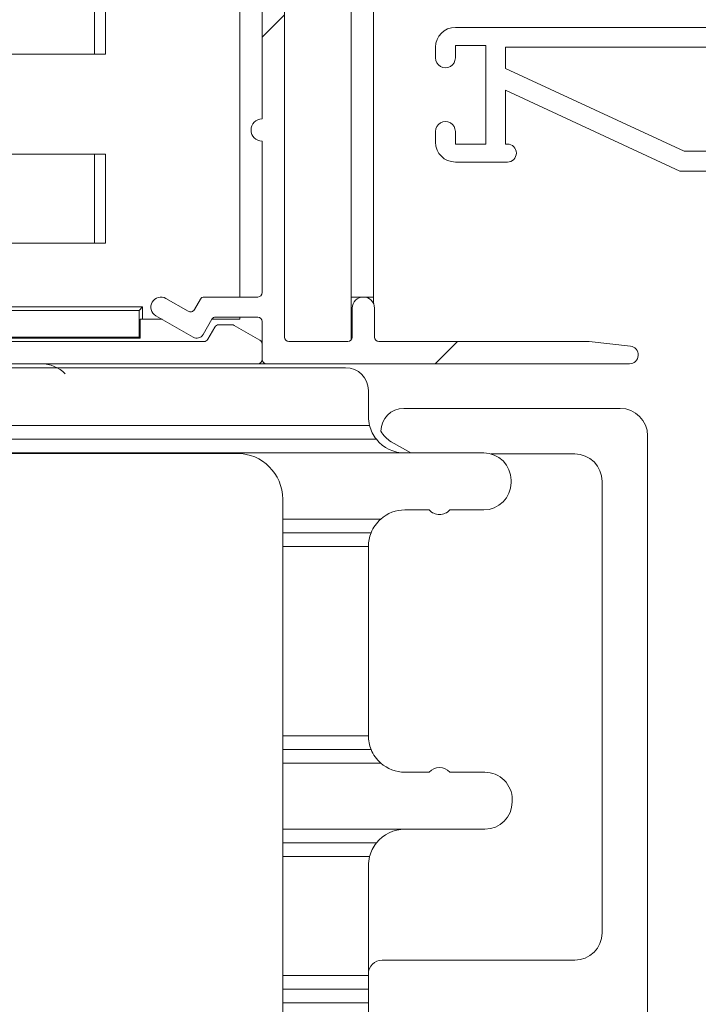
# Model space of a CAD drawing. Units: inches. Extents: x 48.7 to 122.9, y 106.5 to 131.1.
# Drawn here: x 85.5 to 87, y 114.1 to 116.3 of the extents above; entities that cross this region are included whole.
import ezdxf

# ---------------------------------------------------------------- set-up
doc = ezdxf.new("R2010")
doc.units = ezdxf.units.IN
doc.header["$LTSCALE"] = 0.5
doc.header["$MEASUREMENT"] = 0
doc.layers.add('DIM', color=8, linetype='Continuous')
doc.styles.add('Fraction', font='fracsimp.shx')
doc.dimstyles.new('Fraction', dxfattribs={"dimscale": 0, "dimtxt": 0.09, "dimasz": 0.1, "dimexe": 0.09, "dimexo": 0.0625, "dimgap": 0.02, "dimtad": 0, "dimtih": 1, "dimtoh": 1, "dimdec": 4, "dimzin": 0, "dimdsep": 46, "dimlunit": 5, "dimtxsty": 'Fraction', "dimcen": 0, "dimclrd": 256, "dimclre": 256, "dimclrt": 1, "dimadec": 1, "dimazin": 1, "dimtfac": 0.9, "dimtdec": 4, "dimtofl": 0, "dimtmove": 1, "dimatfit": 1, "dimfxl": 1, "dimfrac": 1, "dimtolj": 1, "dimtzin": 0, "dimlwd": -1, "dimlwe": -1, "dimarcsym": 0})
pattern_1 = [(44.99999999999999, (36.21039354079539, -150.7028964377294), (-0.5480077554195742, 0.5480077554195744), [])]

# ---------------------------------------------------------------- blocks, each defined once
blk = doc.blocks.new('*D104')
at = {"layer": 'DIM', "transparency": 16777216}
for p, q in [((82.0131019898505, 111.7598063781809), (82.0131019898505, 120.3349695360725)), ((90.67567835798312, 111.7430041470052), (90.67567835798312, 120.3349695360725)), ((82.7131019898505, 119.7049695360725), (85.43189017391681, 119.7049695360725)), ((89.97567835798311, 119.7049695360725), (87.2568901739168, 119.7049695360725))]:
    blk.add_line(p, q, dxfattribs=at)
for points in [[(82.7131019898505, 119.8216362027391), (82.7131019898505, 119.5883028694058), (82.0131019898505, 119.7049695360725)], [(89.97567835798311, 119.8216362027391), (89.97567835798311, 119.5883028694058), (90.67567835798312, 119.7049695360725)]]:
    blk.add_solid(points, dxfattribs=at)
at = {"layer": 'DIM', "color": 1, "transparency": 16777216, "insert": (86.3443901739168, 119.7049695360725), "char_height": 0.63, "attachment_point": 5, "style": 'Fraction'}
blk.add_mtext('\\A1;8{\\H0.900000x;\\S5#8;}', dxfattribs=at)
blk = doc.blocks.new('*D97')
at = {"layer": 'DIM', "transparency": 16777216}
for p, q in [((75.46120294432518, 115.7977947385203), (75.46120294432518, 124.6373964603394)), ((120.1269530231495, 115.7977947385203), (120.1269530231495, 124.6373964603394)), ((76.16120294432518, 124.0073964603394), (96.18407798373731, 124.0073964603394)), ((119.4269530231495, 124.0073964603394), (99.40407798373731, 124.0073964603394))]:
    blk.add_line(p, q, dxfattribs=at)
for points in [[(76.16120294432518, 124.1240631270061), (76.16120294432518, 123.8907297936727), (75.46120294432518, 124.0073964603394)], [(119.4269530231495, 124.1240631270061), (119.4269530231495, 123.8907297936727), (120.1269530231495, 124.0073964603394)]]:
    blk.add_solid(points, dxfattribs=at)
at = {"layer": 'DIM', "color": 1, "transparency": 16777216, "insert": (97.79407798373731, 124.0073964603394), "char_height": 0.63, "attachment_point": 5, "style": 'Fraction'}
blk.add_mtext('\\A1;FRAME\\PWIDTH', dxfattribs=at)
blk = doc.blocks.new('screen jamb')
at = {"linetype": 'Continuous', "lineweight": 0}
h = blk.add_hatch(dxfattribs=at)
h.set_pattern_fill('ANSI31', scale=6.2, style=0)
h.set_pattern_definition(pattern_1)
edge = h.paths.add_edge_path(flags=0)
edge.add_arc((178.2381352322706, 24.13824891571097), 0.02440944929000009, 270.0000000000008, 450.0000000000008)
edge.add_line((178.2381352322706, 24.16265836500095), (178.2381352322706, 24.49462686906423))
edge.add_arc((178.2478990122191, 24.49462686906425), 0.009763779948568765, 89.9999999999992, 180, ccw=False)
edge.add_line((178.2478990122191, 24.50439064901282), (178.3652667280363, 24.50439064901282))
edge.add_arc((178.3652667280363, 24.51415442850451), 0.009763779491700804, 270.0000000000008, 329.9999974195067)
edge.add_line((178.3737224088933, 24.50927253837786), (178.3868896916316, 24.53207893870605))
edge.add_arc((178.3953453726277, 24.52719704849891), 0.009763779652630908, 59.99999741938137, 149.9999974194288, ccw=False)
edge.add_line((178.4002272628348, 24.53565272949514), (178.4492769651389, 24.50733386772066))
edge.add_arc((178.4602612170592, 24.52635914815049), 0.02196850212638449, 239.9999974194448, 419.9999974193951)
edge.add_line((178.4712454689792, 24.54538442858031), (178.3895262232899, 24.59256506198437))
edge.add_arc((178.3815375992382, 24.57872836068346), 0.01597724685701439, 59.9999974194855, 149.9999974193776)
edge.add_line((178.3677008979374, 24.58671698473516), (178.3483553666626, 24.55320954515304))
edge.add_arc((178.3398996861748, 24.55809143506663), 0.009763779065450893, 270, 329.99999741947937, ccw=False)
edge.add_line((178.3398996861748, 24.54832765600115), (178.2478990114604, 24.54832765600115))
edge.add_arc((178.2478990114604, 24.55809143519095), 0.009763779189793388, 180, 270, ccw=False)
edge.add_line((178.2381352322706, 24.55809143519095), (178.2381352322706, 24.64108356135095))
edge.add_arc((178.2283714527406, 24.64108356135095), 0.009763779530000039, 0, 90)
edge.add_line((178.2283714527406, 24.65084734088096), (177.4326234206926, 24.65084734088096))
edge.add_arc((177.4326234206925, 24.63131978194188), 0.01952755893907173, 90, 263.7353741779482)
edge.add_line((177.4304925612988, 24.61190883151788), (177.5204974367, 24.6020284428697))
edge.add_line((177.5204974367001, 24.6020284428697), (177.9818360192763, 24.6020284428697))
edge.add_arc((177.9818360192763, 24.59226466397983), 0.009763778889862205, -7.958078640513122e-13, 89.9999999999992, ccw=False)
edge.add_line((177.9915997981662, 24.59226466397983), (177.9915997981662, 24.52880009625984))
edge.add_arc((178.0160092474763, 24.52880009625984), 0.02440944931013779, 180, 360.0000000000008)
edge.add_line((178.0404186967866, 24.52880009625984), (178.0404186967866, 24.59226466397984))
edge.add_arc((178.0501824756763, 24.59226466397983), 0.009763778889862282, 89.9999999999992, 180, ccw=False)
edge.add_line((178.0501824756763, 24.6020284428697), (178.1795525548362, 24.6020284428697))
edge.add_arc((178.1795525548363, 24.59226466403886), 0.00976377883083173, -7.958078640513122e-13, 89.9999999999992, ccw=False)
edge.add_line((178.1893163336671, 24.59226466403886), (178.1893163336671, 23.54754025297082))
edge.add_arc((178.1795525548076, 23.54754025297082), 0.009763778859512812, 270, 360, ccw=False)
edge.add_line((178.1795525548076, 23.53777647411131), (178.050182476015, 23.53777647411131))
edge.add_arc((178.050182476015, 23.54754025333985), 0.009763779228543172, 180, 270, ccw=False)
edge.add_line((178.0404186967866, 23.54754025333985), (178.0404186967866, 23.61100482105982))
edge.add_arc((178.0160092474763, 23.61100482105984), 0.02440944931013784, 0, 180)
edge.add_line((177.9915997981662, 23.61100482105984), (177.9915997981662, 23.51824891505987))
edge.add_arc((177.9818360186997, 23.51824891505989), 0.009763779466633564, 270, 360, ccw=False)
edge.add_line((177.9818360186997, 23.50848513559323), (177.7182139716997, 23.50848513559323))
edge.add_arc((177.7182139716996, 23.48407568723319), 0.02440944836000003, 90, 270.0000000000008)
edge.add_line((177.7182139716996, 23.4596662388732), (177.7450643650196, 23.4596662388732))
edge.add_arc((177.7450643650196, 23.4499024590332), 0.00976377984, -7.958078640513122e-13, 89.9999999999992, ccw=False)
edge.add_line((177.7548281448595, 23.4499024590332), (177.7548281448595, 23.40840639595319))
edge.add_arc((177.745064365039, 23.40840639595321), 0.00976377982062503, 270, 360, ccw=False)
edge.add_line((177.745064365039, 23.39864261613259), (177.4960879877602, 23.39864261613259))
edge.add_arc((177.4960879877602, 23.40840639595321), 0.009763779820625249, 180, 270, ccw=False)
edge.add_line((177.4863242079394, 23.40840639595321), (177.4863242079394, 23.44990245903322))
edge.add_arc((177.4960879877796, 23.4499024590332), 0.009763779839999978, 89.9999999999992, 180, ccw=False)
edge.add_line((177.4960879877796, 23.4596662388732), (177.5229383810996, 23.4596662388732))
edge.add_arc((177.5229383810996, 23.48407568723319), 0.02440944836000012, 270.0000000000008, 450.0000000000008)
edge.add_line((177.5229383810996, 23.50848513559323), (177.4717649500596, 23.50848513559323))
edge.add_arc((177.4717649500598, 23.44990245904417), 0.05858267654905356, 90, 181.0141375776349)
edge.add_arc((178.0233320820086, 23.4596662388882), 0.6102362203998852, 181.0141375776281, 244.1580672752528)
edge.add_arc((177.8318151050486, 23.06423316785082), 0.1708661416121395, 244.1580672752609, 270.0000000000008)
edge.add_line((177.8318151050486, 22.89336702623869), (178.2283714527406, 22.89336702623869))
edge.add_arc((178.2283714527406, 22.9031308057687), 0.00976377952999994, 270.0000000000008, 360.0000000000008)
edge.add_line((178.2381352322706, 22.9031308057687), (178.2381352322706, 22.98612293179097))
edge.add_arc((178.2478990117703, 22.98612293179097), 0.009763779499793, 89.9999999999992, 180, ccw=False)
edge.add_line((178.2478990117703, 22.99588671129074), (178.3398996858503, 22.99588671129074))
edge.add_arc((178.3398996858504, 22.98612293172964), 0.009763779561108113, 29.999997894480884, 89.9999999999992, ccw=False)
edge.add_line((178.3483553671666, 22.99100482119947), (178.367700895617, 22.95749738018054))
edge.add_arc((178.3815375981786, 22.96548600345115), 0.01597724755823192, 209.9999978943685, 299.9999990890014)
edge.add_line((178.3895262217376, 22.95164930105615), (178.4712454681955, 22.99882992826416))
edge.add_arc((178.4602612163366, 23.01785521126563), 0.02196850432290827, 299.9999990890261, 479.999999089005)
edge.add_line((178.4492769644777, 23.03688049426704), (178.4002272618183, 23.00856163627281))
edge.add_arc((178.3953453722135, 23.01701731741572), 0.009763779478431434, 209.9999978944132, 299.9999990889703, ccw=False)
edge.add_line((178.3868896909688, 23.01213542798725), (178.3737224105682, 23.0349418285741))
edge.add_arc((178.3652667293092, 23.0300599391373), 0.009763779495092441, 29.99999789445947, 90)
edge.add_line((178.3652667293092, 23.03982371863238), (178.2478990119091, 23.03982371863238))
edge.add_arc((178.247899011909, 23.04958749827092), 0.00976377963856862, 180, 270, ccw=False)
edge.add_line((178.2381352322706, 23.04958749827092), (178.2381352322706, 23.38155600291096))
edge.add_arc((178.2381352322706, 23.40596545127094), 0.02440944835999995, 270.0000000000008, 450.0000000000008)
edge.add_line((178.2381352322706, 23.43037489963096), (178.2381352322706, 24.11383946642097))
edge = h.paths.add_edge_path(flags=0)
edge.add_line((178.0404186967866, 23.46943001803588), (178.0404186967866, 23.47919379693987))
edge.add_arc((178.0501824765978, 23.47919379693987), 0.009763779811318872, 89.9999999999992, 180, ccw=False)
edge.add_line((178.0501824765978, 23.48895757675116), (178.1795525542249, 23.48895757675116))
edge.add_arc((178.1795525542249, 23.47919379730887), 0.009763779442288383, -7.958078640513122e-13, 89.9999999999992, ccw=False)
edge.add_line((178.1893163336673, 23.47919379730887), (178.1893163336673, 22.95194970328166))
edge.add_arc((178.1795525542165, 22.95194970328167), 0.009763779450831468, 270, 360, ccw=False)
edge.add_line((178.1795525542165, 22.94218592383085), (177.8318151050486, 22.94218592383085))
edge.add_arc((177.8318151050486, 23.06423316785082), 0.1220472440199775, 244.15806727524398, 270, ccw=False)
edge.add_arc((178.0233320820086, 23.4596662388882), 0.5614173228077232, 194.4775122478746, 244.1580672752478, ccw=False)
edge.add_arc((177.5033764440676, 23.32541426985448), 0.02440944892139901, 89.9999999999992, 194.4775122478329, ccw=False)
edge.add_line((177.5033764440676, 23.34982371877588), (177.7938832629214, 23.34982371877588))
edge.add_arc((177.7938832629214, 23.35958749813399), 0.009763779358140216, 270.0000000000008, 360.0000000000008)
edge.add_line((177.8036470422795, 23.35958749813399), (177.8036470422795, 23.44990245973323))
edge.add_arc((177.8134108214196, 23.44990245973325), 0.00976377913998483, 89.9999999999992, 180, ccw=False)
edge.add_line((177.8134108214196, 23.4596662388732), (178.0306549176238, 23.4596662388732))
edge.add_arc((178.0306549176238, 23.46943001803588), 0.00976377916263762, 270.0000000000008, 360.0000000000008)
h = blk.add_hatch(dxfattribs=at)
h.set_pattern_fill('ANSI31', scale=6.2, style=0)
h.set_pattern_definition(pattern_1)
edge = h.paths.add_edge_path(flags=0)
edge.add_arc((179.3438832637238, 24.06013867952215), 0.01708661410000008, 0, 180)
edge.add_line((179.3267966496236, 24.06013867952215), (179.3267966496236, 24.02596545070218))
edge.add_arc((179.3170328697837, 24.02596545070217), 0.009763779840000127, 270, 360, ccw=False)
edge.add_line((179.3170328697837, 24.01620167086217), (179.2755368073237, 24.01620167086217))
edge.add_arc((179.2755368073236, 24.02596545070217), 0.009763779840000042, 180, 270, ccw=False)
edge.add_line((179.2657730274835, 24.02596545070217), (179.2657730274835, 24.27494182918216))
edge.add_arc((179.2755368067038, 24.27494182918214), 0.009763779220000069, 89.9999999999992, 180, ccw=False)
edge.add_line((179.2755368067038, 24.28470560840218), (179.3170328704038, 24.28470560840218))
edge.add_arc((179.3170328704038, 24.27494182918214), 0.009763779220000005, -7.958078640513122e-13, 89.9999999999992, ccw=False)
edge.add_line((179.3267966496236, 24.27494182918214), (179.3267966496236, 24.24076860160214))
edge.add_arc((179.3438832637238, 24.24076860160214), 0.01708661410000008, 180, 360.0000000000008)
edge.add_line((179.3609698778235, 24.24076860160214), (179.3609698778235, 24.39454812912216))
edge.add_arc((179.3438832637238, 24.39454812912219), 0.01708661409999999, 0, 180)
edge.add_line((179.3267966496236, 24.39454812912219), (179.3267966496236, 24.34328828620217))
edge.add_arc((179.3170328697837, 24.34328828620217), 0.00976377984, 270, 360, ccw=False)
edge.add_line((179.3170328697837, 24.33352450636217), (179.2584501932237, 24.33352450636217))
edge.add_arc((179.2584501932237, 24.34328828620217), 0.00976377984, 180, 270, ccw=False)
edge.add_line((179.2486864133838, 24.34328828620217), (179.2486864133838, 24.47998119900216))
edge.add_arc((179.0778202711437, 24.47998119900215), 0.17086614224, 0, 90)
edge.add_line((179.0778202711437, 24.65084734124214), (178.2478990121105, 24.65084734124214))
edge.add_arc((178.2478990121107, 24.64108356140217), 0.009763779840000007, 90, 180)
edge.add_line((178.2381352322706, 24.64108356140217), (178.2381352322706, 24.60766556455193))
edge.add_arc((178.2478990118728, 24.60766556455191), 0.009763779602189798, 180, 239.9999999999076)
edge.add_line((178.2430171220716, 24.59920988337949), (178.2992871475418, 24.56672236902692))
edge.add_arc((178.3041690374927, 24.57517805045843), 0.009763779901315309, 239.9999999998845, 270.0000000000008)
edge.add_line((178.3041690374927, 24.5654142705571), (178.3334061530527, 24.5654142705571))
edge.add_arc((178.3334061530526, 24.57517804992149), 0.00976377936437962, 270.0000000000008, 329.9999990754748)
edge.add_line((178.3418618339402, 24.57029616010287), (178.3573639166771, 24.59714655402575))
edge.add_arc((178.3658195970637, 24.59226466449651), 0.009763778785657583, 89.9999999999992, 149.9999990755819, ccw=False)
edge.add_line((178.3658195970637, 24.60202844328218), (178.9118360200637, 24.60202844328218))
edge.add_arc((178.9118360200636, 24.59226466468213), 0.009763778600000035, -7.958078640513122e-13, 89.9999999999992, ccw=False)
edge.add_line((178.9215997986636, 24.59226466468213), (178.9215997986636, 24.52880009665213))
edge.add_arc((178.9460092481087, 24.52880009665215), 0.0244094494450001, 180, 360.0000000000008)
edge.add_line((178.9704186975536, 24.52880009665215), (178.9704186975536, 24.59226466437214))
edge.add_arc((178.9801824764637, 24.59226466437214), 0.009763778910000019, 89.9999999999992, 180, ccw=False)
edge.add_line((178.9801824764637, 24.60202844328218), (179.0778202711437, 24.60202844328218))
edge.add_arc((179.0778202711437, 24.47998119900215), 0.1220472442800001, -7.958078640513122e-13, 89.9999999999992, ccw=False)
edge.add_line((179.1998675154235, 24.47998119900215), (179.1998675154235, 24.34328828620216))
edge.add_arc((179.1901037355836, 24.34328828620217), 0.00976377984, 270, 360, ccw=False)
edge.add_line((179.1901037355836, 24.33352450636217), (179.1119934993436, 24.33352450636217))
edge.add_arc((179.1119934993438, 24.30911505738213), 0.02440944898000009, 90, 270.0000000000008)
edge.add_line((179.1119934993438, 24.28470560840218), (179.2071903503038, 24.28470560840218))
edge.add_arc((179.2071903503037, 24.27494182918214), 0.009763779220000175, -7.958078640513122e-13, 89.9999999999992, ccw=False)
edge.add_line((179.2169541295237, 24.27494182918214), (179.2169541295237, 23.97714655274214))
edge.add_arc((179.2267179084337, 23.97714655274216), 0.009763778909999857, 180, 270.0000000000008)
edge.add_line((179.2267179084337, 23.96738277383214), (179.3023872009537, 23.96738277383214))
edge.add_arc((179.3023872009536, 23.95761899461216), 0.009763779220000088, -7.958078640513122e-13, 89.9999999999992, ccw=False)
edge.add_line((179.3121509801737, 23.95761899461216), (179.3121509801737, 23.78187096369215))
edge.add_line((179.3121509801737, 23.78187096369213), (179.3219147593936, 23.77210718447216))
edge.add_line((179.3219147593937, 23.77210718447218), (179.3121509801738, 23.76234340525216))
edge.add_line((179.3121509801737, 23.76234340525217), (179.3121509801737, 23.20744919853218))
edge.add_arc((179.2877415313984, 23.20744919853216), 0.02440944877519066, 230.5859016133086, 360, ccw=False)
edge.add_arc((179.1901037363001, 23.08864261644122), 0.1293700784052383, 50.58590161328985, 135.7592795637068)
edge.add_arc((179.1149083729498, 23.16187096426212), 0.02440944962511587, 135.7592795637254, 295.8419281404649)
edge.add_line((179.1255482035957, 23.13990245874105), (179.1454271097905, 23.13990245874105))
edge.add_arc((179.1454271097904, 23.16431190772106), 0.02440944898000008, 270.0000000000008, 300.5584315808451)
edge.add_arc((179.1901037363001, 23.08864261644122), 0.0634645665140875, 119.44156823615191, 120.55843158080171, ccw=False)
edge.add_arc((179.1469105212014, 23.16516835584319), 0.02440944910810543, 299.4415682361957, 330.0000016634406)
edge.add_line((179.1680497245758, 23.15296363190286), (179.1767795661939, 23.16808416214123))
edge.add_arc((179.1901037363001, 23.08864261644122), 0.08055118057622056, 80.4788036574871, 99.52119678406012, ccw=False)
edge.add_line((179.2034279057938, 23.16808416224391), (179.212157748454, 23.15296363121432))
edge.add_arc((179.2332969512994, 23.16516835566752), 0.0244094489063531, 210.0000000000393, 240.5584317638117)
edge.add_arc((179.1901037363001, 23.08864261644122), 0.06346456651408738, 59.44156840691221, 60.55843176382922, ccw=False)
edge.add_arc((179.2347803627905, 23.16431190765222), 0.02440944891116414, 239.4415684069276, 270.0000000000008)
edge.add_line((179.2347803627905, 23.13990245874105), (179.2877415318136, 23.13990245874105))
edge.add_arc((179.2877415318136, 23.11549301038109), 0.02440944836000062, -7.958078640513122e-13, 89.9999999999992, ccw=False)
edge.add_line((179.3121509801737, 23.11549301038109), (179.3121509801737, 23.06179222223737))
edge.add_arc((179.2877415318136, 23.06179222223734), 0.02440944836000003, 270, 360, ccw=False)
edge.add_line((179.2877415318136, 23.03738277387738), (179.234780362428, 23.03738277387738))
edge.add_arc((179.2347803624281, 23.01297332465622), 0.02440944922116414, 90, 120.5584311992311)
edge.add_arc((179.1901037363001, 23.08864261644122), 0.06346456651408734, 299.4415682361602, 300.5584311993445, ccw=False)
edge.add_arc((179.2332969512485, 23.0121168773051), 0.02440944880281431, 119.441568236204, 150.0000018453487)
edge.add_line((179.2121577480997, 23.02432160102568), (179.2034279065311, 23.0092010707622))
edge.add_arc((179.1901037363001, 23.08864261644122), 0.0805511805762218, 260.4788029499218, 279.5211968743123, ccw=False)
edge.add_line((179.1767795658251, 23.00920107080306), (179.1680497248506, 23.02432160054675))
edge.add_arc((179.1469105211253, 23.01211687690424), 0.02440944926308463, 29.99999731925549, 60.55843176381619)
edge.add_arc((179.1901037363001, 23.08864261644122), 0.06346456651408734, 239.4415687726351, 240.5584317638571, ccw=False)
edge.add_arc((179.1454271102149, 23.01297332481381), 0.02440944906355457, 59.44156877259932, 90)
edge.add_line((179.1454271102149, 23.03738277387738), (179.1255482027445, 23.03738277387738))
edge.add_arc((179.1149083741965, 23.01541426734026), 0.02440944962511597, 64.1580773310847, 224.2407214116264)
edge.add_arc((179.1901037363001, 23.08864261644122), 0.1293700784052385, 224.2407214116454, 241.1180568220653)
edge.add_arc((179.1205432007729, 22.96254001028352), 0.01464566858986753, -71.23568374290687, 61.118056822145206, ccw=False)
edge.add_arc((179.0859946850793, 23.0642331686701), 0.1220472439938901, 270, 288.7643162571603, ccw=False)
edge.add_line((179.0859946850793, 22.9421859246762), (178.9801824773936, 22.9421859246762))
edge.add_arc((178.9801824773937, 22.9519497045162), 0.00976377984000038, 180, 270, ccw=False)
edge.add_line((178.9704186975536, 22.9519497045162), (178.9704186975536, 23.01541426981216))
edge.add_arc((178.9460092481087, 23.01541426981215), 0.0244094494450001, 0, 180)
edge.add_line((178.9215997986636, 23.01541426981215), (178.9215997986636, 22.95194970420618))
edge.add_arc((178.9118360191336, 22.95194970420617), 0.00976377952999977, 270, 360, ccw=False)
edge.add_line((178.9118360191336, 22.9421859246762), (178.3658195974392, 22.94218592467617))
edge.add_arc((178.3658195974393, 22.95194970454686), 0.009763779870662263, 210.0000000000362, 270, ccw=False)
edge.add_line((178.3573639160344, 22.94706781461154), (178.3418618344252, 22.97391820758168))
edge.add_arc((178.3334061534589, 22.96903631789947), 0.00976377936437256, 30.00000000005375, 90)
edge.add_line((178.3334061534589, 22.97880009726386), (178.3041690378989, 22.97880009726386))
edge.add_arc((178.3041690378988, 22.96903631736255), 0.00976377990131286, 90.00000000012926, 120.0000000001163)
edge.add_line((178.2992871479481, 22.97749199879406), (178.2430171222059, 22.94500448428449))
edge.add_arc((178.2478990121414, 22.93654880287953), 0.0097637798706575, 120.0000000001481, 180)
edge.add_line((178.2381352322706, 22.93654880287953), (178.2381352322706, 22.90313080607869))
edge.add_arc((178.2478990121107, 22.90313080607869), 0.009763779839999912, 180, 270.0000000000008)
edge.add_line((178.2478990121107, 22.89336702623869), (179.0859946850795, 22.89336702623869))
edge.add_arc((179.0859946850793, 23.0642331686701), 0.1708661424313966, 270.0000000000008, 324.0277732128461)
edge.add_arc((179.1901037363001, 23.08864261644122), 0.1293700784052382, 285.3165079964646, 305.9505680556668)
edge.add_arc((179.2803857055502, 22.96415442892338), 0.02440944820085053, 89.9999999999992, 125.9505680557042, ccw=False)
edge.add_line((179.2803857055502, 22.98856387712421), (179.3023872012636, 22.98856387712421))
edge.add_arc((179.3023872012637, 22.96415442876422), 0.02440944835999978, -7.958078640513122e-13, 89.9999999999992, ccw=False)
edge.add_line((179.3267966496236, 22.96415442876422), (179.3267966496236, 22.91045364056215))
edge.add_arc((179.3438832637238, 22.91045364056215), 0.01708661410000008, 180, 360.0000000000008)
edge.add_line((179.3609698778235, 22.91045364056215), (179.3609698778236, 23.76234340525216))
edge.add_line((179.3609698778235, 23.76234340525217), (179.3512060986035, 23.77210718447218))
edge.add_line((179.3512060986037, 23.77210718447218), (179.3609698778237, 23.78187096369215))
edge.add_line((179.3609698778235, 23.78187096369213), (179.3609698778235, 24.06013867952213))
at = {"color": 7, "linetype": 'Continuous', "lineweight": 15}
for p, q in [((177.4326233931964, 24.65084737244611), (178.2283725281012, 24.65084737244611)), ((178.2479004177134, 24.65084737244611), (178.2283725281012, 24.65084737244611)), ((178.2381350179907, 24.64108351857233), (178.2381350179907, 24.55809144263721)), ((178.2381350179907, 24.60766554088632), (178.2381350179907, 24.64108351857233)), ((178.2479004177134, 24.65084737244611), (179.0778197221479, 24.65084737244611)), ((179.2617706381978, 24.65084737244611), (178.7228113603015, 24.65084737244611)), ((177.5204974415345, 24.60202846680629), (177.4304933954023, 24.61190880493443)), ((177.9818369227681, 24.60202846680629), (177.5204974415345, 24.60202846680629)), ((177.9915994126578, 24.52880006288039), (177.9915994126578, 24.59226470386476)), ((178.0404176817716, 24.59226470386476), (178.0404176817716, 24.52880006288039)), ((178.0428590317023, 24.50439065552662), (178.0428590317023, 24.59872280552689)), ((178.1795513491542, 24.60202846680629), (178.0501830814941, 24.60202846680629)), ((178.1893167488769, 23.5475402504775), (178.1893167488769, 24.59226470386476)), ((178.299288069412, 24.56672237119862), (178.243017717852, 24.599209838834)), ((178.3573625174644, 24.59714658533552), (178.3418618367963, 24.57029619178023)), ((178.9118370251944, 24.60202846680629), (178.3658184923137, 24.60202846680629)), ((178.3895249021886, 24.59256505319512), (178.4712446536217, 24.54538438356359)), ((178.5058949456051, 24.59462457846998), (178.5058949456051, 24.55320956116644)), ((178.5058949456051, 24.59462457846998), (178.5082373612121, 24.59228134447254)), ((178.5058949456051, 24.59462457846998), (178.9011317493959, 24.59462457846998)), ((178.5082373612121, 24.59228134447254), (178.5082373612121, 24.53369867589119)), ((178.5082373612121, 24.59228134447254), (178.8987893337891, 24.59228134447254)), ((178.3483565841683, 24.55320956116644), (178.3677011542983, 24.5867170162188)), ((178.2479004177134, 24.5483276796957), (178.3399006093192, 24.5483276796957)), ((178.2869532871047, 24.55320956116644), (178.3483565841683, 24.55320956116644)), ((178.2869532871047, 24.5483276796957), (178.2869532871047, 24.55320956116644)), ((178.3334058619472, 24.56541431030946), (178.3041678594403, 24.56541431030946)), ((178.4576906512654, 24.55320956116644), (178.5058949456051, 24.55320956116644)), ((178.500357533307, 24.55320956116644), (178.500357533307, 24.52581702934067)), ((178.3868885934434, 24.53207889913632), (178.373721598883, 24.50927253699739)), ((178.4492783239119, 24.50733386072646), (178.400227268154, 24.53565271971793)), ((178.500357533307, 24.52581702934067), (178.5082373612121, 24.53369867589119)), ((178.500357533307, 24.52581702934067), (178.9066720715269, 24.52581702934067)), ((178.5082373612121, 24.53369867589119), (178.8987893337891, 24.53369867589119)), ((177.9940407625883, 24.51816025832566), (177.9940407625883, 24.45313076368528)), ((177.9940407625883, 24.50439065552662), (178.0428590317023, 24.50439065552662)), ((178.0428590317023, 23.63541427608256), (178.0428590317023, 24.50439065552662)), ((178.3652656240337, 24.50439065552662), (178.2479004177134, 24.50439065552662)), ((178.2869532871047, 23.44013867985272), (178.2869532871047, 24.50439065552662)), ((178.2381350179907, 24.49462689258512), (178.2381350179907, 24.16265836151392)), ((177.9940407625883, 24.45313076368528), (177.9940407625883, 24.3481701756656)), ((178.6058768092729, 24.3865251397858), (178.5814662197994, 24.3865251397858)), ((178.5814662197994, 24.3865251397858), (178.5814662197994, 24.19124951722644)), ((178.6058768092729, 24.3865251397858), (178.6058768092729, 24.19124951722644)), ((178.8499710646753, 24.3865251397858), (178.6058768092729, 24.3865251397858)), ((177.9940407625883, 24.3481701756656), (177.9940407625883, 24.32864264978257)), ((177.9940407625883, 24.32864264978257), (177.9940407625883, 23.79163473321053)), ((178.5814662197994, 24.19124951722644), (178.6058768092729, 24.19124951722644)), ((178.6058768092729, 24.19124951722644), (178.8499710646753, 24.19124951722644)), ((178.2381350179907, 24.11383945587407), (178.2381350179907, 23.43037489981701)), ((178.5814662197994, 23.97156448731333), (178.5814662197994, 23.6298321933006)), ((178.6058768092729, 23.97156448731333), (178.5814662197994, 23.97156448731333)), ((178.6058768092729, 23.97156448731333), (178.6058768092729, 23.6298321933006)), ((178.8499710646753, 23.97156448731333), (178.6058768092729, 23.97156448731333))]:
    blk.add_line(p, q, dxfattribs=at)
for centre, radius, start, end in [((178.7228104982572, 24.72524734124225), 0.07440000000002485, 224.9999999999881, 270), ((177.4326234206925, 24.63131978194197), 0.01952755893907738, 90, 263.7353741779549), ((178.2283714527406, 24.64108356135104), 0.009763779530019435, 0, 90), ((178.2478990121107, 24.64108356140225), 0.00976377984000294, 90, 180), ((177.9818360192763, 24.59226466397992), 0.009763778889875853, 0, 90), ((178.0501824756763, 24.59226466397992), 0.009763778889853825, 90, 180), ((178.1795525548363, 24.59226466403895), 0.009763778830821935, 0, 90), ((178.2478990118728, 24.60766556455199), 0.00976377960219291, 180, 239.9999999999718), ((178.3658195970637, 24.5922646644966), 0.009763778785644916, 90, 149.9999990756954), ((178.3815375992382, 24.57872836068354), 0.01597724685701478, 59.99999741948481, 149.9999974193773), ((178.3334061530526, 24.57517804992158), 0.009763779364399738, 270, 329.9999990754748), ((178.2478990114604, 24.55809143519103), 0.009763779189793098, 180, 270), ((178.3041690374927, 24.57517805045852), 0.009763779901347648, 239.9999999998856, 270), ((178.3398996861748, 24.55809143506669), 0.009763779065475552, 270, 329.9999974194803), ((178.0160092474763, 24.52880009625993), 0.02440944931013433, 180, 0), ((178.3953453726277, 24.52719704849899), 0.009763779652618858, 59.99999741931743, 149.9999974194295), ((178.4602612170592, 24.52635914815058), 0.02196850212637975, 239.9999974194449, 59.99999741936596), ((178.2478990122191, 24.49462686906433), 0.00976377994857316, 90, 180), ((178.3652667280363, 24.5141544285046), 0.009763779491714785, 270, 329.9999974195069), ((178.2381352322706, 24.13824891571103), 0.02440944929000182, 270, 90)]:
    blk.add_arc(centre, radius, start, end, dxfattribs=at)
blk = doc.blocks.new('screen pull bar')
at = {"color": 7, "linetype": 'Continuous', "lineweight": 15}
for p, q in [((166.2181570943585, 17.78335015450388), (166.2181570943585, 17.19279897340152)), ((166.5331177242798, 16.70067298914955), (166.5331177242798, 17.78335015450388)), ((166.2614641809727, 17.74004306788971), (166.2614641809727, 17.20235529179652)), ((166.4898106376656, 16.81090920962199), (166.4898106376656, 17.74004306788971)), ((166.2181570943585, 17.19279897340152), (166.3953224486893, 16.81090920962199)), ((166.2614641809727, 17.20235529179652), (166.4430628788887, 16.81090920962199)), ((166.2378421337286, 16.81484621749601), (166.2378421337286, 16.70067298914955)), ((166.2772122124688, 16.81090920962199), (166.2772122124688, 16.81484621749601)), ((166.3953224486893, 16.81090920962199), (166.2772122124688, 16.81090920962199)), ((166.4430628788887, 16.81090920962199), (166.4898106376656, 16.81090920962199)), ((166.2772122124688, 16.76760212300782), (166.4937476455396, 16.76760212300782)), ((166.2772122124688, 16.70067298914955), (166.2772122124688, 16.76760212300782)), ((166.4937476455396, 16.76760212300782), (166.4937476455396, 16.70067298914955)), ((166.3047712675869, 16.70067298914955), (166.2772122124688, 16.70067298914955)), ((166.4937476455396, 16.70067298914955), (166.4661885904215, 16.70067298914955)), ((166.2811492203428, 16.65736590253538), (166.3047712675869, 16.65736590253538)), ((166.4661885904215, 16.65736590253537), (166.4898106376656, 16.65736590253537))]:
    blk.add_line(p, q, dxfattribs=at)
for centre, radius, start, end in [((166.2575271730987, 16.81484621749601), 0.01968503937007876, 0, 180), ((166.2811492203428, 16.70067298914955), 0.04330708661417287, 180.0000000000016, 269.9999999999984), ((166.3047712675869, 16.67901944584246), 0.02165354330708601, 269.9999999999935, 90.0000000000016), ((166.4661885904215, 16.67901944584246), 0.02165354330708642, 90, 270.0000000000016), ((166.4898106376656, 16.70067298914955), 0.04330708661417278, 270.0000000000016, 0)]:
    blk.add_arc(centre, radius, start, end, dxfattribs=at)

msp = doc.modelspace()

# ---------------------------------------------------------------- linework, layer by layer
at = {"color": 7, "linetype": 'Continuous', "lineweight": 15}
for p, q in [((86.817640464031, 115.40104473852), (86.342640464031, 115.40104473852)), ((86.877640464031, 111.96104473852), (86.877640464031, 115.34104473852)), ((86.31520221056908, 115.3280187080829), (86.35802538201631, 115.3032947385202))]:
    msp.add_line(p, q, dxfattribs=at)
for points in [[(86.2826416012631, 115.3332947385202), (85.122590444015, 115.3332947385202, 0.1060072501889704), (85.13760013095518, 115.3632947385202, 0.06325422392991045), (85.14014046403102, 115.3832947385202), (85.14014046403102, 115.4402947385202, -0.414213562373095), (85.19014046403103, 115.4902947385202), (86.21514046403104, 115.4902947385202, -0.4142135623730693), (86.26514046403102, 115.4402947385202), (86.26514046403102, 115.3832947385202, 0.0633208064580497), (86.26765958817035, 115.3632947385202, 0.1060947550247542), (86.2826416012631, 115.3332947385202, 0.2278836545135979), (86.34504640879715, 115.3032947385202)], [(85.14014046403105, 115.0982947385202, 0.09639611762982897), (85.13430244890199, 115.1282947385202, 0.1164383053132139), (85.11305549025232, 115.1582947385202, 0.1826758136816184), (85.06014046403104, 115.1782947385202), (85.00716219289745, 115.1782947385202, -0.4343722427630593), (84.96111873516458, 115.1782947385202), (84.88714046403103, 115.1782947385202, -0.4142135623730992), (84.82714046403103, 115.2382947385202), (84.82714046403103, 115.2432947385202, -0.414213562373095), (84.88714046403103, 115.3032947385202), (85.06014046403104, 115.3032947385202), (86.34504640879715, 115.3032947385202), (86.51804640879715, 115.3032947385202, -0.414213562373095), (86.57804640879715, 115.2432947385202), (86.57804640879715, 115.2382947385202, -0.4142135623730909), (86.51804640879715, 115.1782947385202), (86.44406813766358, 115.1782947385202, -0.4330743584328084), (86.39811873516459, 115.1782947385202), (86.34514046403103, 115.1782947385202, 0.1826758136816324), (86.29222543780972, 115.1582947385202), (86.07714046403103, 115.1582947385202)], [(86.07714046403103, 114.6232947385202), (86.29222543780972, 114.6232947385202, 0.1826758136815564), (86.34514046403103, 114.6032947385202), (86.39877978425602, 114.6032947385202, -0.4472135955000714), (86.44350114380603, 114.6032947385202), (86.52064046403103, 114.6032947385202, -0.414213562373203), (86.580640464031, 114.5432947385202), (86.58064046403103, 114.5382947385202, -0.414213562373043), (86.52064046403103, 114.4782947385202), (86.34514046403103, 114.4782947385202, 0.2277350772922645), (86.28269048404704, 114.4482947385202), (86.07714046403103, 114.4482947385202), (86.07714046403103, 114.4782947385202), (86.07714046403103, 114.6232947385202), (86.07714046403103, 114.6532947385202), (86.07714046403103, 114.6832947385202), (86.07714046403103, 115.0982947385202), (86.07714046403103, 115.1282947385202), (86.07714046403103, 115.1582947385202), (86.07714046403103, 115.2022947385202, 0.414213562373095), (85.97714046403104, 115.3022947385202), (85.42814046403103, 115.3022947385202, 0.414213562373095)], [(86.53432330960868, 115.30104473852), (86.717640464031, 115.30104473852, -0.4142135623731083), (86.77764046403101, 115.24104473852), (86.77764046403101, 114.25104473852, -0.4142135623730909), (86.717640464031, 114.19104473852), (86.29514046403102, 114.19104473852, 0.414213562373095), (86.26514046403102, 114.16104473852)], [(86.29222543780975, 115.1582947385202, 0.1164383053133552), (86.27097847916008, 115.1282947385202, 0.0963961176294267), (86.26514046403102, 115.0982947385202), (86.26514046403102, 114.6832947385202), (86.07714046403103, 114.6832947385202)], [(86.26514046403102, 114.6832947385202, 0.09639611762850707), (86.27097847916005, 114.6532947385202, 0.1164383053132032), (86.29222543780975, 114.6232947385202)], [(86.28269048404704, 114.4482947385202, 0.1060072501889246), (86.26768079710689, 114.4182947385202)], [(86.26514046403102, 113.8572947385202), (86.26514046403102, 114.0977145284801), (86.26514046403102, 114.1277145284801), (86.26514046403102, 114.1577145284801), (86.26514046403102, 114.3982947385202, -0.06325422392990332), (86.26768079710689, 114.4182947385202), (86.07714046403103, 114.4182947385202), (86.07714046403103, 114.1577145284801), (86.07714046403103, 114.1277145284801), (86.07714046403103, 114.0977145284801), (86.07714046403103, 113.8572947385202)]]:
    msp.add_lwpolyline(points, format="xyb", dxfattribs=at)
for points in [[(85.13760013095518, 115.3632947385202), (86.26765958817035, 115.3632947385202)], [(86.07714046403103, 115.1282947385202), (86.27097847916008, 115.1282947385202)], [(86.07714046403103, 115.0982947385202), (86.26514046403102, 115.0982947385202)], [(86.07714046403103, 114.6532947385202), (86.27097847916005, 114.6532947385202)], [(86.07714046403103, 114.4782947385202), (86.34514046403103, 114.4782947385202)], [(86.07714046403103, 114.4182947385202), (86.07714046403103, 114.4482947385202)], [(86.07714046403103, 114.1577145284801), (86.26514046403102, 114.1577145284801)], [(86.07714046403103, 114.1277145284801), (86.26514046403102, 114.1277145284801)], [(86.07714046403103, 114.0977145284801), (86.26514046403102, 114.0977145284801)]]:
    msp.add_lwpolyline(points, dxfattribs=at)
for centre, radius, start, end in [((86.342640464031, 115.35104473852), 0.05000000000001137, 90, 180), ((86.817640464031, 115.34104473852), 0.06000000000000227, 0, 90), ((86.34520221056906, 115.3799802323099), 0.05999999999998686, 208.8329947185612, 240.0000000000231)]:
    msp.add_arc(centre, radius, start, end, dxfattribs=at)

# ---------------------------------------------------------------- block references
at = {"rotation": 180}
msp.add_blockref('screen jamb', (264.2702426520552, 140.1496135572617), dxfattribs=at)
at = {"xscale": -1, "rotation": 270}
msp.add_blockref('screen pull bar', (69.7551944398682, -50.29673057302159), dxfattribs=at)

# ---------------------------------------------------------------- dimensions: what is measured, and where the dimension line sits
at = {"layer": 'DIM'}
dim = msp.add_linear_dim(base=(120.1269530231495, 124.0073964603394), p1=(75.46120294432518, 115.3602947385203), p2=(120.1269530231495, 115.3602947385203), text='FRAME\\PWIDTH', dimstyle='Fraction', dxfattribs=at)
dim.commit()
dim.dimension.update_dxf_attribs({"geometry": '*D97', "text_midpoint": (97.79407798373731, 124.0073964603394), "dimtype": 160})
dim = msp.add_linear_dim(base=(82.0131019898505, 119.7049695360725), p1=(90.67567835798312, 111.3055041470052), p2=(82.0131019898505, 111.3223063781809), dimstyle='Fraction', override={"dimdec": 3}, dxfattribs=at)
dim.commit()
dim.dimension.update_dxf_attribs({"geometry": '*D104', "text_midpoint": (86.3443901739168, 119.7049695360725)})

doc.saveas('drawing.dxf')
